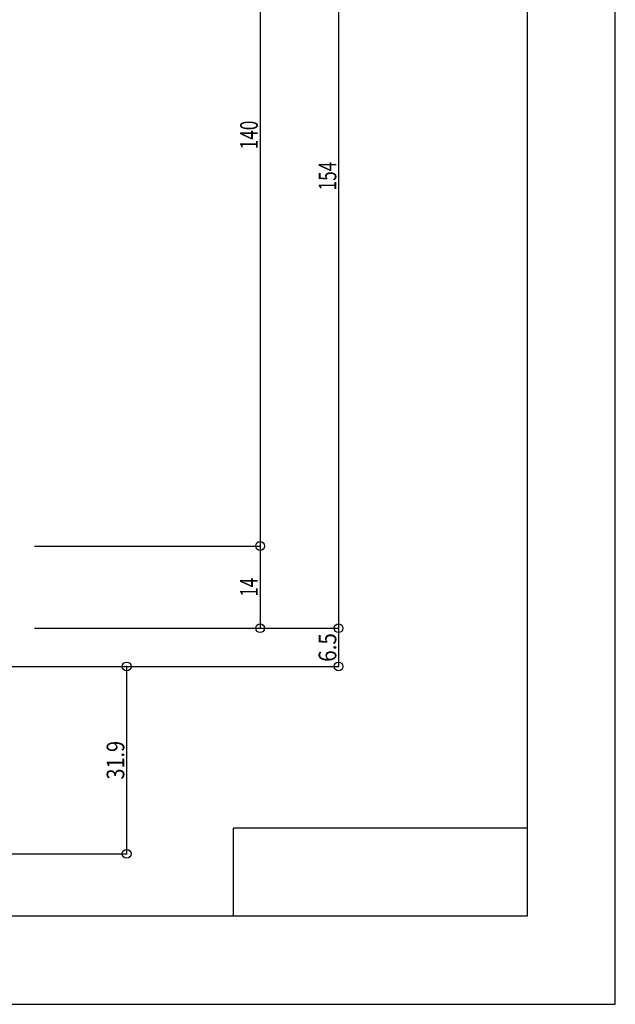
# Model space of a CAD drawing. Extents: x -210 to 210, y -151 to 148.
# Drawn here: x 109 to 210, y -148 to 19 of the extents above; entities that cross this region are included whole.
import ezdxf
from ezdxf.enums import TextEntityAlignment as Align

# ---------------------------------------------------------------- set-up
doc = ezdxf.new("R2010")
doc.units = 0
doc.header["$LTSCALE"] = 10
doc.header["$PDMODE"] = 32
doc.header["$PDSIZE"] = 1.5
for name, color, linetype in [('型材断面', 47, 'CONTINUOUS'), ('寸法', 80, 'CONTINUOUS'), ('通り芯', 15, 'CONTINUOUS')]:
    doc.layers.add(name, color=color, linetype=linetype)
doc.styles.add('TextStyle03', font='MONOTXT', dxfattribs={"height": 1, "bigfont": 'BIGFONT'})

# ---------------------------------------------------------------- blocks, each defined once
blk = doc.blocks.new('*GRP_0001')
at = {"layer": '型材断面', "linetype": 'CONTINUOUS'}
for p, q in [((195, 133.5), (195, -133.5)), ((145, -133.5), (145, -118.5)), ((195, -118.5), (145, -118.5)), ((195, -133.5), (-185, -133.5))]:
    blk.add_line(p, q, dxfattribs=at)
blk = doc.blocks.new('*DIM_0011')
at = {"layer": '寸法', "linetype": 'CONTINUOUS'}
for p, q in [((33.59202, 69.525163), (162.881115, 69.525163)), ((162.881115, 69.525163), (162.881115, -84.476328)), ((111.092002, -84.476328), (162.881115, -84.476328))]:
    blk.add_line(p, q, dxfattribs=at)
at = {"layer": '寸法'}
for p in [(162.881115, 69.525163), (162.881115, -84.476328)]:
    blk.add_point(p, dxfattribs=at)
at = {"layer": '寸法', "linetype": 'CONTINUOUS', "style": 'TextStyle03'}
blk.add_text('154', height=3, rotation=90, dxfattribs=at).set_placement((162.5, -9.9375), (162.5, -5.0625), align=Align.FIT)
blk = doc.blocks.new('*DIM_0012')
at = {"layer": '寸法', "linetype": 'CONTINUOUS'}
for p in [(162.881115, -84.476328), (78.09201, -90.97639)]:
    blk.add_line(p, (162.881115, -90.97639), dxfattribs=at)
at = {"layer": '寸法'}
blk.add_point((162.881115, -90.97639), dxfattribs=at)
at = {"layer": '寸法', "linetype": 'CONTINUOUS', "style": 'TextStyle03'}
blk.add_text('6.5', height=3, rotation=90, dxfattribs=at).set_placement((162.5, -90.1875), (162.5, -85.3125), align=Align.FIT)
blk = doc.blocks.new('*DIM_0013')
at = {"layer": '寸法', "linetype": 'CONTINUOUS'}
for p in [(149.519743, -70.476332), (111.092002, -84.476328)]:
    blk.add_line(p, (149.519743, -84.476328), dxfattribs=at)
at = {"layer": '寸法'}
blk.add_point((149.519743, -84.476328), dxfattribs=at)
at = {"layer": '寸法', "linetype": 'CONTINUOUS', "style": 'TextStyle03'}
blk.add_text('14', height=3, rotation=90, dxfattribs=at).set_placement((149.125, -79.09375), (149.125, -75.90625), align=Align.FIT)
blk = doc.blocks.new('*DIM_0014')
at = {"layer": '寸法', "linetype": 'CONTINUOUS'}
for p, q in [((33.59202, 69.525163), (149.519743, 69.525163)), ((149.519743, 69.525163), (149.519743, -70.476332)), ((111.092002, -70.476332), (149.519743, -70.476332))]:
    blk.add_line(p, q, dxfattribs=at)
at = {"layer": '寸法'}
for p in [(149.519743, 69.525163), (149.519743, -70.476332)]:
    blk.add_point(p, dxfattribs=at)
at = {"layer": '寸法', "linetype": 'CONTINUOUS', "style": 'TextStyle03'}
blk.add_text('140', height=3, rotation=90, dxfattribs=at).set_placement((149.125, -2.9375), (149.125, 1.9375), align=Align.FIT)
blk = doc.blocks.new('*DIM_0099')
at = {"layer": '寸法', "linetype": 'CONTINUOUS'}
for p, q in [((78.092085, -90.976015), (126.798102, -90.976015)), ((126.798102, -90.976015), (126.798102, -122.876012)), ((-2.308028, -122.876012), (126.798102, -122.876012))]:
    blk.add_line(p, q, dxfattribs=at)
at = {"layer": '寸法'}
for p in [(126.798102, -90.976015), (126.798102, -122.876012)]:
    blk.add_point(p, dxfattribs=at)
at = {"layer": '寸法', "linetype": 'CONTINUOUS', "style": 'TextStyle03'}
blk.add_text('31.9', height=3, rotation=90, dxfattribs=at).set_placement((126.4, -110.23125), (126.4, -103.66875), align=Align.FIT)

msp = doc.modelspace()

# ---------------------------------------------------------------- linework, layer by layer
at = {"layer": '通り芯', "linetype": 'CONTINUOUS'}
msp.add_lwpolyline([(-210, -148.5), (210, -148.5), (210, 148.5), (-210, 148.5)], close=True, dxfattribs=at)

# ---------------------------------------------------------------- block references
at = {"layer": '型材断面', "linetype": 'CONTINUOUS'}
msp.add_blockref('*GRP_0001', (0, 0), dxfattribs=at)
at = {"layer": '寸法', "linetype": 'CONTINUOUS'}
for name in ['*DIM_0011', '*DIM_0014', '*DIM_0013', '*DIM_0012', '*DIM_0099']:
    msp.add_blockref(name, (0, 0), dxfattribs=at)

doc.saveas('drawing.dxf')
